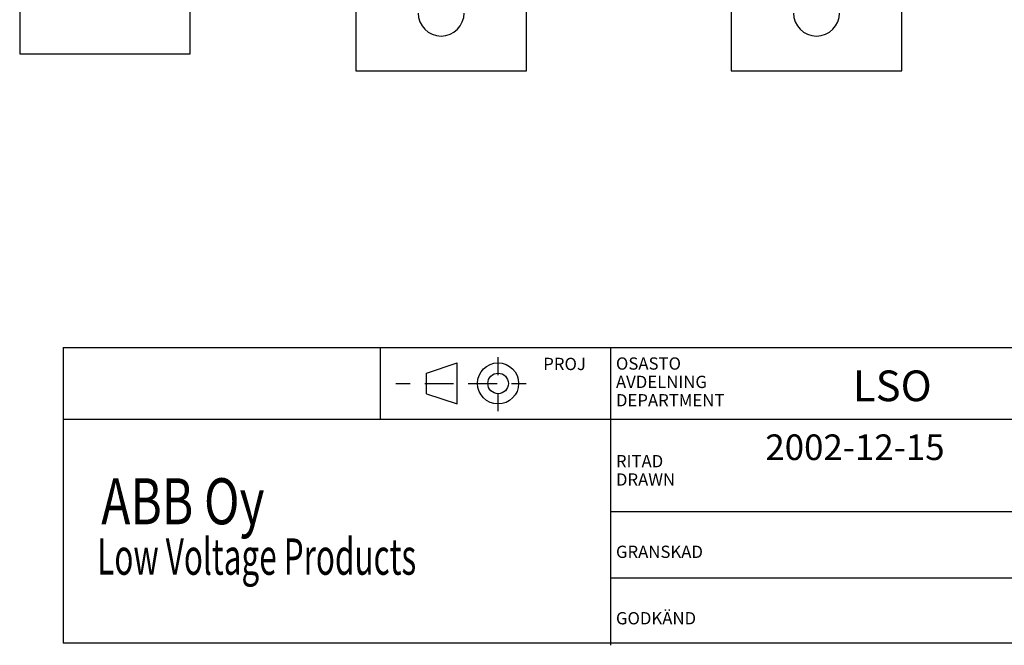
# Model space of a CAD drawing. Extents: x 208 to 1499, y 5 to 995.
# Drawn here: x 949 to 1237, y 5 to 188 of the extents above; entities that cross this region are included whole.
import ezdxf

# ---------------------------------------------------------------- set-up
doc = ezdxf.new("R2010")
doc.units = 0
doc.linetypes.add('HIDDENNEW0', pattern=[4.5, 1.5, -1.5, 1.5])
for name, color, linetype in [('1', 7, 'CONTINUOUS'), ('3', 7, 'CONTINUOUS'), ('MUOTOVIIVAT', 40, 'HIDDENNEW0')]:
    doc.layers.add(name, color=color, linetype=linetype)
doc.styles.get("Standard").update_dxf_attribs({"font": 'monotxt.shx'})

msp = doc.modelspace()

# ---------------------------------------------------------------- linework, layer by layer
at = {"layer": '1', "color": 40, "linetype": 'CONTINUOUS'}
for p, q in [((961.60827, 92.13013), (1498.5843, 92.13013)), ((961.60827, 92.13013), (961.60827, 5.44563)), ((1054.5894, 71.14263), (1054.5894, 92.13013)), ((1122.1067, 4.85223), (1122.1067, 92.13013)), ((1068.0925, 84.64573), (1077.0818, 87.65553)), ((1077.0818, 75.69653), (1077.0818, 87.65553)), ((1089.0809, 84.05144), (1089.0809, 89.31903)), ((1068.0925, 78.62703), (1068.0925, 84.64573)), ((1059.1032, 81.63594), (1063.3408, 81.63594)), ((1067.5775, 81.63594), (1071.8151, 81.63594)), ((1071.8151, 81.63594), (1076.0518, 81.63594)), ((1080.2894, 81.63594), (1084.527, 81.63594)), ((1084.527, 81.63594), (1088.7637, 81.63594)), ((1093.0013, 81.63594), (1097.2781, 81.63594)), ((1068.0925, 78.62703), (1077.0818, 75.69653)), ((1089.0809, 73.47883), (1089.0809, 78.74553)), ((961.88537, 71.14263), (1498.5843, 71.14263)), ((1122.1067, 44.13464), (1498.5843, 44.13464)), ((1122.1067, 24.65203), (1276.5864, 24.65203)), ((1498.5843, 5.44563), (961.60827, 5.44563))]:
    msp.add_line(p, q, dxfattribs=at)
for radius in [6.01959, 3.0098]:
    msp.add_circle((1089.0809, 81.63594), radius, dxfattribs=at)
at = {"layer": 'MUOTOVIIVAT', "color": 40, "linetype": 'CONTINUOUS'}
for p, q in [((948.87747, 230.99614), (948.87747, 178.24614)), ((998.87747, 178.24614), (998.87747, 230.99614)), ((1047.3775, 207.71633), (1047.3775, 173.24614)), ((1097.3775, 173.24614), (1097.3775, 207.71633)), ((1157.3775, 207.71633), (1157.3775, 173.24614)), ((1207.3775, 173.24614), (1207.3775, 207.71633)), ((948.87747, 178.24614), (998.87747, 178.24614)), ((1047.3775, 173.24614), (1097.3775, 173.24614)), ((1157.3775, 173.24614), (1207.3775, 173.24614))]:
    msp.add_line(p, q, dxfattribs=at)
for centre in [(1072.3775, 190.24614), (1182.3775, 190.24614)]:
    msp.add_arc(centre, 6.75, 180, 360, dxfattribs=at)

# ---------------------------------------------------------------- texts
at = {"layer": '1', "color": 40, "linetype": 'CONTINUOUS', "width": 1}
for s, p in [('PROJ', (1102.3069, 85.55634)), ('OSASTO', (1123.6116, 85.67573)), ('AVDELNING', (1123.6116, 80.28963)), ('DEPARTMENT', (1123.6116, 74.90443)), ('RITAD', (1123.6116, 57.04433)), ('DRAWN', (1123.6116, 51.65913)), ('GRANSKAD', (1123.6116, 30.47293)), ('GODKÄND', (1123.6116, 10.98944))]:
    msp.add_text(s, height=3.599639, dxfattribs=at).set_placement(p)
at = {"layer": '1', "color": 40, "linetype": 'CONTINUOUS'}
for s, height, p in [('LSO', 9, (1193.0643, 76.43223)), ('2002-12-15', 7.5, (1167.3843, 59.18223))]:
    msp.add_text(s, height=height, dxfattribs=at).set_placement(p)
at = {"layer": '1', "color": 30, "linetype": 'CONTINUOUS', "width": 0.635}
msp.add_text('Low Voltage Products', height=10.65, dxfattribs=at).set_placement((971.61467, 25.54769))
at = {"layer": '3', "color": 30, "linetype": 'CONTINUOUS', "width": 0.762}
msp.add_text('ABB Oy', height=13.5, dxfattribs=at).set_placement((972.77418, 40.33154))

doc.saveas('drawing.dxf')
